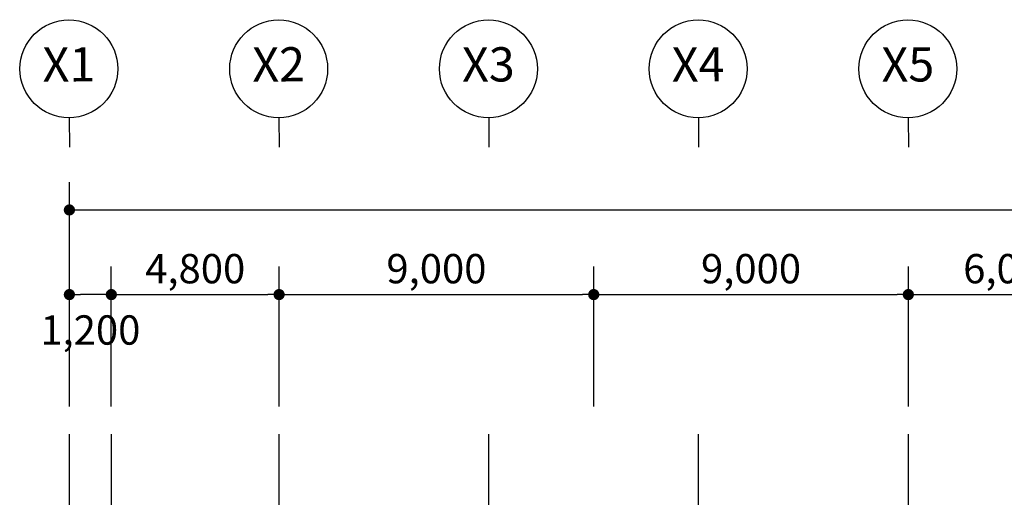
# Model space of a CAD drawing. Units: millimetres. Extents: x 34439 to 1569990, y 33828 to 815564.
# Drawn here: x 964209 to 992375, y 304014 to 317690 of the extents above; entities that cross this region are included whole.
import ezdxf
from ezdxf.enums import TextEntityAlignment as Align

# ---------------------------------------------------------------- set-up
doc = ezdxf.new("R2010")
doc.units = ezdxf.units.MM
doc.layers.get('DEFPOINTS').update_dxf_attribs({"color": 138})
for name, color, linetype in [('A_SYMBOLS', 4, 'Continuous'), ('A_TEXT', 7, 'Continuous'), ('CCEN', 1, 'Continuous'), ('DIM', 7, 'Continuous')]:
    doc.layers.add(name, color=color, linetype=linetype)
doc.styles.add('ARCH_E', font='SIMPLEX.shx', dxfattribs={"bigfont": 'ghs.shx'})
doc.styles.add('HY울릉도M', font='txt')
doc.styles.add('울릉도L', font='txt')
doc.dimstyles.new('dim-400(외부)', dxfattribs={"dimscale": 200, "dimtxt": 4, "dimasz": 2, "dimexe": 1, "dimexo": 3, "dimgap": 1, "dimtad": 1, "dimdec": 0, "dimzin": 1, "dimdsep": 46, "dimlunit": 6, "dimtxsty": '울릉도L', "dimblk": 'DOT', "dimcen": 2.5, "dimclrd": 256, "dimclre": 256, "dimclrt": 3, "dimadec": 0, "dimazin": 0, "dimtfac": 1, "dimtdec": 0, "dimtix": 1, "dimtmove": 2, "dimatfit": 3, "dimldrblk": 'DOT', "dimfxl": 1, "dimtolj": 1, "dimtzin": 1, "dimlwd": -1, "dimlwe": -1, "dimarcsym": 0})

# ---------------------------------------------------------------- blocks, each defined once
blk = doc.blocks.new('_Dot')
at = {"color": 0, "linetype": 'ByBlock', "lineweight": -2}
blk.add_line((-0.5, 0), (-1, 0), dxfattribs=at)
at = {"color": 0, "linetype": 'ByBlock', "const_width": 0.5}
blk.add_lwpolyline([(-0.25, 0, 1), (0.25, 0, 1)], format="xyb", close=True, dxfattribs=at)
blk = doc.blocks.new('*D167')
at = {"layer": 'DEFPOINTS', "color": 0, "transparency": 16777216}
for p in [(971630, 309819), (966830, 305819), (971630, 305819)]:
    blk.add_point(p, dxfattribs=at)
at = {"layer": 'DIM', "transparency": 16777216}
for p, q in [((966830, 306619), (966830, 310619)), ((971630, 306619), (971630, 310619)), ((967150, 309819), (971310, 309819))]:
    blk.add_line(p, q, dxfattribs=at)
at = {"layer": 'DIM', "transparency": 16777216, "xscale": 320, "yscale": 320, "zscale": 320, "rotation": 180}
blk.add_blockref('_Dot', (966830, 309819), dxfattribs=at)
at = {"layer": 'DIM', "transparency": 16777216, "xscale": 320, "yscale": 320, "zscale": 320}
blk.add_blockref('_Dot', (971630, 309819), dxfattribs=at)
at = {"layer": 'DIM', "color": 3, "transparency": 16777216, "insert": (969230, 310561), "char_height": 840, "attachment_point": 5, "style": 'HY울릉도M'}
blk.add_mtext('\\A1;4,800', dxfattribs=at)
blk = doc.blocks.new('*D168')
at = {"layer": 'DEFPOINTS', "color": 0, "transparency": 16777216}
for p in [(980630, 309819), (971630, 305819), (980630, 305819)]:
    blk.add_point(p, dxfattribs=at)
at = {"layer": 'DIM', "transparency": 16777216}
for p, q in [((971630, 306619), (971630, 310619)), ((980630, 306619), (980630, 310619)), ((971950, 309819), (980310, 309819))]:
    blk.add_line(p, q, dxfattribs=at)
at = {"layer": 'DIM', "transparency": 16777216, "xscale": 320, "yscale": 320, "zscale": 320, "rotation": 180}
blk.add_blockref('_Dot', (971630, 309819), dxfattribs=at)
at = {"layer": 'DIM', "transparency": 16777216, "xscale": 320, "yscale": 320, "zscale": 320}
blk.add_blockref('_Dot', (980630, 309819), dxfattribs=at)
at = {"layer": 'DIM', "color": 3, "transparency": 16777216, "insert": (976130, 310561), "char_height": 840, "attachment_point": 5, "style": 'HY울릉도M'}
blk.add_mtext('\\A1;9,000', dxfattribs=at)
blk = doc.blocks.new('*D169')
at = {"layer": 'DEFPOINTS', "color": 0, "transparency": 16777216}
for p in [(995630, 309819), (989630, 305819), (995630, 305819)]:
    blk.add_point(p, dxfattribs=at)
at = {"layer": 'DIM', "transparency": 16777216}
for p, q in [((989630, 306619), (989630, 310619)), ((995630, 306619), (995630, 310619)), ((989950, 309819), (995310, 309819))]:
    blk.add_line(p, q, dxfattribs=at)
at = {"layer": 'DIM', "transparency": 16777216, "xscale": 320, "yscale": 320, "zscale": 320, "rotation": 180}
blk.add_blockref('_Dot', (989630, 309819), dxfattribs=at)
at = {"layer": 'DIM', "transparency": 16777216, "xscale": 320, "yscale": 320, "zscale": 320}
blk.add_blockref('_Dot', (995630, 309819), dxfattribs=at)
at = {"layer": 'DIM', "color": 3, "transparency": 16777216, "insert": (992630, 310561), "char_height": 840, "attachment_point": 5, "style": 'HY울릉도M'}
blk.add_mtext('\\A1;6,000', dxfattribs=at)
blk = doc.blocks.new('*D180')
at = {"layer": 'DEFPOINTS', "color": 0, "transparency": 16777216}
for p in [(1055630, 312242), (965630, 305819), (1055630, 305819)]:
    blk.add_point(p, dxfattribs=at)
at = {"layer": 'DIM', "transparency": 16777216}
for p, q in [((965630, 306619), (965630, 313042)), ((1055630, 306619), (1055630, 313042)), ((965950, 312242), (1055310, 312242))]:
    blk.add_line(p, q, dxfattribs=at)
at = {"layer": 'DIM', "transparency": 16777216, "xscale": 320, "yscale": 320, "zscale": 320, "rotation": 180}
blk.add_blockref('_Dot', (965630, 312242), dxfattribs=at)
at = {"layer": 'DIM', "transparency": 16777216, "xscale": 320, "yscale": 320, "zscale": 320}
blk.add_blockref('_Dot', (1055630, 312242), dxfattribs=at)
at = {"layer": 'DIM', "color": 3, "transparency": 16777216, "insert": (1010630, 312983), "char_height": 840, "attachment_point": 5, "style": 'HY울릉도M'}
blk.add_mtext('\\A1;90,000', dxfattribs=at)
blk = doc.blocks.new('A_S12')
blk.add_line((0, 3), (0, 0))
blk.add_circle((0, 8), 5)
at = {"layer": 'A_TEXT', "style": 'ARCH_E'}
blk.add_attdef('NO.', text='', height=3.5, dxfattribs=at).set_placement((0, 8), align=Align.MIDDLE)
blk = doc.blocks.new('*D241')
at = {"layer": 'DEFPOINTS', "color": 0, "transparency": 16777216}
for p in [(965630, 309819), (965630, 305819), (966830, 305819)]:
    blk.add_point(p, dxfattribs=at)
at = {"layer": 'DIM', "transparency": 16777216}
for p, q in [((965630, 306619), (965630, 310619)), ((966830, 306619), (966830, 310619)), ((966510, 309819), (965950, 309819))]:
    blk.add_line(p, q, dxfattribs=at)
at = {"layer": 'DIM', "transparency": 16777216, "xscale": 320, "yscale": 320, "zscale": 320, "rotation": 180}
blk.add_blockref('_Dot', (965630, 309819), dxfattribs=at)
at = {"layer": 'DIM', "transparency": 16777216, "xscale": 320, "yscale": 320, "zscale": 320}
blk.add_blockref('_Dot', (966830, 309819), dxfattribs=at)
at = {"layer": 'DIM', "color": 3, "transparency": 16777216, "insert": (966230, 308805), "char_height": 840, "attachment_point": 5, "style": 'HY울릉도M'}
blk.add_mtext('\\A1;1,200', dxfattribs=at)
blk = doc.blocks.new('*D242')
at = {"layer": 'DEFPOINTS', "color": 0, "transparency": 16777216}
for p in [(989630, 309819), (980630, 305819), (989630, 305819)]:
    blk.add_point(p, dxfattribs=at)
at = {"layer": 'DIM', "transparency": 16777216}
for p, q in [((980630, 306619), (980630, 310619)), ((989630, 306619), (989630, 310619)), ((980950, 309819), (989310, 309819))]:
    blk.add_line(p, q, dxfattribs=at)
at = {"layer": 'DIM', "transparency": 16777216, "xscale": 320, "yscale": 320, "zscale": 320, "rotation": 180}
blk.add_blockref('_Dot', (980630, 309819), dxfattribs=at)
at = {"layer": 'DIM', "transparency": 16777216, "xscale": 320, "yscale": 320, "zscale": 320}
blk.add_blockref('_Dot', (989630, 309819), dxfattribs=at)
at = {"layer": 'DIM', "color": 3, "transparency": 16777216, "insert": (985130, 310561), "char_height": 840, "attachment_point": 5, "style": 'HY울릉도M'}
blk.add_mtext('\\A1;9,000', dxfattribs=at)

msp = doc.modelspace()

# ---------------------------------------------------------------- linework, layer by layer
at = {"layer": 'CCEN'}
for p, q in [((965630.36, 281219.46), (965630.36, 305819.46)), ((966830.36, 294078.844), (966830.36, 305819.46)), ((971630.36, 281219.46), (971630.36, 305819.46)), ((977630.36, 281219.46), (977630.36, 305819.46)), ((983630.36, 281219.46), (983630.36, 305819.46)), ((989630.36, 281219.46), (989630.36, 305819.46))]:
    msp.add_line(p, q, dxfattribs=at)

# ---------------------------------------------------------------- block references
at = {"layer": 'A_SYMBOLS'}
ref = msp.add_blockref('A_S12', (965630.36, 314041.792), dxfattribs=dict(at, xscale=280, yscale=280, zscale=280, rotation=0.3440460181464955))
ref.add_attrib('NO.', 'X1', dxfattribs={"layer": 'A_TEXT', "color": 2, "height": 980, "rotation": 0.344046, "style": 'HY울릉도M'}).set_placement((965616.909, 316281.751), align=Align.MIDDLE)
ref = msp.add_blockref('A_S12', (971630.36, 314041.792), dxfattribs=dict(at, xscale=280, yscale=280, zscale=280, rotation=0.3440460181464955))
ref.add_attrib('NO.', 'X2', dxfattribs={"layer": 'A_TEXT', "color": 2, "height": 980, "rotation": 0.344046, "style": 'HY울릉도M'}).set_placement((971616.909, 316281.751), align=Align.MIDDLE)
ref = msp.add_blockref('A_S12', (977630.36, 314041.792), dxfattribs=dict(at, xscale=280, yscale=280, zscale=280, rotation=0.3440460181464955))
ref.add_attrib('NO.', 'X3', dxfattribs={"layer": 'A_TEXT', "color": 2, "height": 980, "rotation": 0.344046, "style": 'HY울릉도M'}).set_placement((977616.909, 316281.751), align=Align.MIDDLE)
ref = msp.add_blockref('A_S12', (983630.36, 314041.792), dxfattribs=dict(at, xscale=280, yscale=280, zscale=280, rotation=0.3440460181464955))
ref.add_attrib('NO.', 'X4', dxfattribs={"layer": 'A_TEXT', "color": 2, "height": 980, "rotation": 0.344046, "style": 'HY울릉도M'}).set_placement((983616.909, 316281.751), align=Align.MIDDLE)
ref = msp.add_blockref('A_S12', (989630.36, 314041.792), dxfattribs=dict(at, xscale=280, yscale=280, zscale=280, rotation=0.3440460181464955))
ref.add_attrib('NO.', 'X5', dxfattribs={"layer": 'A_TEXT', "color": 2, "height": 980, "rotation": 0.344046, "style": 'HY울릉도M'}).set_placement((989616.909, 316281.751), align=Align.MIDDLE)

# ---------------------------------------------------------------- dimensions: what is measured, and where the dimension line sits
at = {"layer": 'DIM'}
for base, p1, p2, picture, middle in [((1055630.36, 312241.792), (965630.36, 305819.46), (1055630.36, 305819.46), '*D180', (1010630.36, 312983.443)), ((971630.36, 309819.46), (966830.36, 305819.46), (971630.36, 305819.46), '*D167', (969230.36, 310561.112)), ((980630.36, 309819.46), (971630.36, 305819.46), (980630.36, 305819.46), '*D168', (976130.36, 310561.112)), ((989630.36, 309819.46), (980630.36, 305819.46), (989630.36, 305819.46), '*D242', (985130.36, 310561.112)), ((995630.36, 309819.46), (989630.36, 305819.46), (995630.36, 305819.46), '*D169', (992630.36, 310560.552))]:
    dim = msp.add_linear_dim(base=base, p1=p1, p2=p2, dimstyle='dim-400(외부)', override={"dimscale": 800, "dimtxt": 1.05, "dimasz": 0.4, "dimexo": 1, "dimgap": 0.3, "dimtxsty": 'HY울릉도M', "dimdle": 2}, dxfattribs=at)
    dim.commit()
    dim.dimension.update_dxf_attribs({"geometry": picture, "text_midpoint": middle})
dim = msp.add_linear_dim(base=(965630.36, 309819.46), p1=(966830.36, 305819.46), p2=(965630.36, 305819.46), dimstyle='dim-400(외부)', override={"dimscale": 800, "dimtxt": 1.05, "dimasz": 0.4, "dimexo": 1, "dimgap": 0.3, "dimtxsty": 'HY울릉도M', "dimdle": 2}, dxfattribs=at)
dim.commit()
dim.dimension.update_dxf_attribs({"geometry": '*D241', "text_midpoint": (966230.36, 308805.062), "dimtype": 160})

doc.saveas('drawing.dxf')
